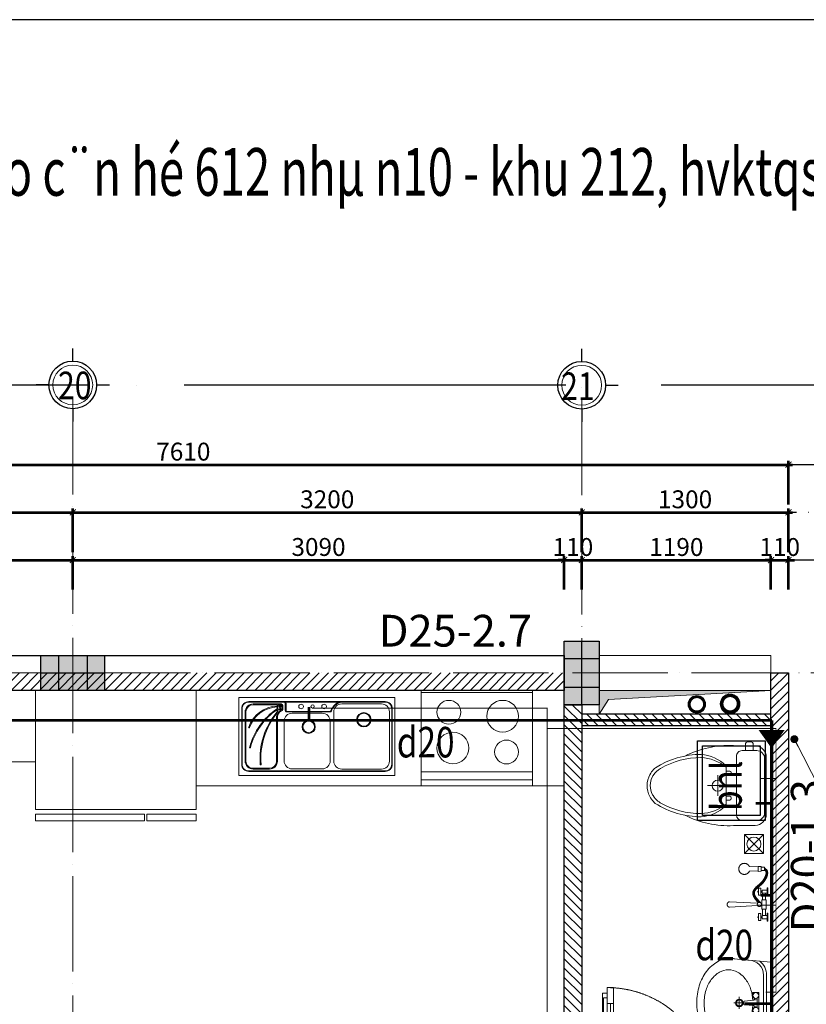
# Model space of a CAD drawing. Units: millimetres. Extents: x 1917112 to 2110606, y -685204 to -396288.
# Drawn here: x 1975899 to 1980845, y -675174 to -668979 of the extents above; entities that cross this region are included whole.
import ezdxf
from ezdxf.enums import TextEntityAlignment as Align

# ---------------------------------------------------------------- set-up
doc = ezdxf.new("R2010")
doc.units = ezdxf.units.MM
doc.header["$LTSCALE"] = 100
doc.header["$MEASUREMENT"] = 0
doc.header["$PDMODE"] = 3
for name, pattern in [('ACAD_ISO02W100', [15, 12, -3]), ('ACAD_ISO04W100', [30, 24, -3, 0, -3]), ('DASHED2', [0.375, 0.25, -0.125]), ('HIDDEN', [0.375, 0.25, -0.125])]:
    doc.linetypes.add(name, pattern=pattern)
doc.layers.get('0').update_dxf_attribs({"color": 1, "lineweight": 9})
doc.layers.get('Defpoints').update_dxf_attribs({"color": 250})
for name, color, linetype, lineweight in [('cot', 1, 'Continuous', 30), ('cua', 251, 'Continuous', 5), ('Dim-ali', 250, 'Continuous', 15), ('Hatch', 159, 'Continuous', 5), ('ky hieu ong thoat', 7, 'Continuous', 15), ('Netmanh', 251, 'Continuous', 9), ('noi that', 19, 'Continuous', 9), ('NU-1CAP LANH', 4, 'Continuous', 53), ('TEXT', 254, 'Continuous', 15), ('truc', 179, 'ACAD_ISO04W100', 9), ('tuong', 2, 'Continuous', 30)]:
    doc.layers.add(name, color=color, linetype=linetype, lineweight=lineweight)
doc.layers.add('Ong Thoat', color=6, linetype='ONG_THOAT')
doc.styles.add('Arial N  iso', font='arial.ttf', dxfattribs={"width": 0.7})
doc.styles.add('Dim', font='txt.shx', dxfattribs={"width": 0.8})
doc.styles.add('GHICHU', font='txt', dxfattribs={"width": 0.8})
doc.styles.add('NEW', font='txt', dxfattribs={"width": 0.8})
doc.styles.add('NUOC1', font='vnromans.shx', dxfattribs={"width": 0.7})
doc.styles.add('T1', font='Vnsimli.shx', dxfattribs={"width": 0.8})
doc.linetypes.add('ONG_THOAT', pattern='A,6,-1,[")",Standard,S=2,R=0,X=-0.466667,Y=-1],-0.2', length=7.2)
doc.dimstyles.new('1-100-50', dxfattribs={"dimscale": 50, "dimtxt": 2.2, "dimasz": 1, "dimexe": 1, "dimexo": 0, "dimgap": 0.5, "dimtad": 1, "dimdec": 0, "dimzin": 0, "dimdsep": 46, "dimtxsty": 'Dim', "dimblk1": 'ARCHTICK', "dimblk2": 'ARCHTICK', "dimsah": 1, "dimcen": 75, "dimdle": 1.2, "dimclrd": 8, "dimclre": 8, "dimclrt": 1, "dimadec": 0, "dimazin": 0, "dimtfac": 0.0001, "dimtdec": 0, "dimtix": 1, "dimtmove": 2, "dimatfit": 3, "dimldrblk": 'DOT', "dimfxl": 0, "dimtolj": 1, "dimtzin": 0, "dimlwd": -1, "dimlwe": -1, "dimarcsym": 0})
doc.dimstyles.new('1-25', dxfattribs={"dimscale": 0.25, "dimtxt": 450, "dimasz": 150, "dimexe": 100, "dimexo": 0, "dimgap": 100, "dimtad": 1, "dimdec": 0, "dimzin": 1, "dimdsep": 46, "dimtxsty": 'Arial N  iso', "dimblk": 'ARCHTICK', "dimcen": 0, "dimdle": 100, "dimclrd": 256, "dimclre": 256, "dimclrt": 9, "dimadec": 0, "dimazin": 0, "dimtfac": 1, "dimtdec": 0, "dimtix": 1, "dimtmove": 2, "dimatfit": 3, "dimfxl": 0, "dimtolj": 1, "dimtzin": 1, "dimarcsym": 0})
doc.dimstyles.new('100-D20', dxfattribs={"dimscale": 100, "dimtxt": 2, "dimasz": 1.5, "dimexe": 0.18, "dimexo": 0, "dimgap": 0.8, "dimtad": 1, "dimdec": 1, "dimlfac": 0.001, "dimrnd": 0.67, "dimzin": 0, "dimdsep": 46, "dimtxsty": 'NUOC1', "dimcen": 0, "dimse1": 1, "dimse2": 1, "dimsd1": 1, "dimsd2": 1, "dimclrd": 1, "dimclrt": 2, "dimadec": 0, "dimazin": 0, "dimtfac": 1, "dimtdec": 1, "dimtix": 1, "dimtmove": 0, "dimatfit": 3, "dimfxl": 0, "dimtolj": 1, "dimtzin": 0, "dimarcsym": 0})
doc.dimstyles.new('100-D25', dxfattribs={"dimscale": 100, "dimtxt": 2, "dimasz": 1.5, "dimexe": 0.18, "dimexo": 0, "dimgap": 0.8, "dimtad": 1, "dimdec": 1, "dimlfac": 0.001, "dimrnd": 0.67, "dimzin": 0, "dimdsep": 46, "dimtxsty": 'NUOC1', "dimcen": 0, "dimse1": 1, "dimse2": 1, "dimsd1": 1, "dimsd2": 1, "dimclrd": 1, "dimclrt": 2, "dimadec": 0, "dimazin": 0, "dimtfac": 1, "dimtdec": 1, "dimtix": 1, "dimtmove": 0, "dimatfit": 3, "dimfxl": 0, "dimtolj": 1, "dimtzin": 0, "dimarcsym": 0})

# ---------------------------------------------------------------- blocks, each defined once
blk = doc.blocks.new('*D291')
at = {"layer": 'Defpoints', "color": 0, "ltscale": 3, "transparency": 16777216}
for p in [(1973459.3, -673329.5), (1978488.7, -673329.5), (1973459.3, -673417.2)]:
    blk.add_point(p, dxfattribs=at)
at = {"layer": 'Dim-ali', "color": 2, "ltscale": 3, "transparency": 16777216, "insert": (1975316.1, -673237.2), "char_height": 200, "attachment_point": 5, "style": 'NUOC1'}
blk.add_mtext('\\A1;D25-5.4', dxfattribs=at)
blk = doc.blocks.new('*D292')
at = {"layer": 'Defpoints', "color": 0, "ltscale": 3, "transparency": 16777216}
for p in [(1977118.1, -672993.9), (1980078.1, -672993.9), (1980078.1, -673003.9)]:
    blk.add_point(p, dxfattribs=at)
at = {"layer": 'Dim-ali', "color": 2, "ltscale": 3, "transparency": 16777216, "insert": (1978638.1, -672823.9), "char_height": 200, "attachment_point": 5, "style": 'NUOC1'}
blk.add_mtext('\\A1;D25-2.7', dxfattribs=at)
blk = doc.blocks.new('*D297')
at = {"layer": 'Defpoints', "color": 0, "ltscale": 3, "transparency": 16777216}
for p in [(1980698.1, -673509.5), (1980848.1, -674969.5), (1981028.1, -674969.5)]:
    blk.add_point(p, dxfattribs=at)
at = {"layer": 'Dim-ali', "color": 2, "ltscale": 3, "transparency": 16777216, "insert": (1980848.1, -674239.5), "char_height": 200, "attachment_point": 5, "rotation": 90, "style": 'NUOC1'}
blk.add_mtext('\\A1;D20-1.3', dxfattribs=at)
blk = doc.blocks.new('_ARCHTICK')
at = {"color": 0, "linetype": 'ByBlock', "const_width": 0.15}
blk.add_lwpolyline([(-0.5, -0.5), (0.5, 0.5)], dxfattribs=at)
blk = doc.blocks.new('_Dot')
at = {"color": 0, "linetype": 'ByBlock', "lineweight": -2}
blk.add_line((-0.5, 0), (-1, 0), dxfattribs=at)
at = {"color": 0, "linetype": 'ByBlock', "const_width": 0.5}
blk.add_lwpolyline([(-0.25, 0, 1), (0.25, 0, 1)], format="xyb", close=True, dxfattribs=at)
blk = doc.blocks.new('650')
at = {"layer": 'cot'}
blk.add_hatch(color=250, dxfattribs=at).paths.add_polyline_path([(-190, -415), (30, -415), (30, -15), (-190, -15)])
for p, q in [((-80, -15), (-80, -415)), ((-190, -125), (30, -125)), ((-190, -305), (30, -305))]:
    blk.add_line(p, q, dxfattribs=at)
blk.add_lwpolyline([(-190, -415), (30, -415), (30, -15), (-190, -15)], close=True, dxfattribs=at)
blk = doc.blocks.new('chau rua')
at = {"layer": 'noi that', "ltscale": 2}
for p, q in [((400.1, 456.2), (90, 456.2)), ((40, 406.2), (40.1, 156.2)), ((450.1, 156.2), (450.1, 406.2)), ((87.8, -183.9), (87.8, 81.6)), ((90.1, 106.2), (400.1, 106.2)), ((90.8, -188.9), (90.8, 81.6)), ((77.8, -193.9), (38, -193.9)), ((40.1, -401.1), (40.1, -224.7)), ((45.1, -245.6), (45.1, -224.7)), ((45.1, -245.6), (97.9, -245.6)), ((50.1, -214.7), (75, -214.7)), ((50.1, -219.7), (75, -219.7)), ((45.1, -401.1), (45.1, -250.6)), ((45.1, -250.6), (53.5, -250.9)), ((58.5, -250.6), (70.3, -250.6)), ((76.4, -250.6), (90.1, -250.6)), ((97.9, -250.6), (107.7, -250.6)), ((132.2, -248.1), (400.1, -248.1)), ((132.2, -248.1), (400.1, -248.1)), ((132.2, -253.1), (400.1, -253.1)), ((445.1, -401.1), (445.1, -298.1)), ((450.1, -401.1), (450.1, -298.1)), ((90.1, -446.1), (400.1, -446.1)), ((90.1, -451.1), (400.1, -451.1))]:
    blk.add_line(p, q, dxfattribs=at)
blk.add_lwpolyline([(490, 490), (490, -490), (0, -490), (0, 490)], close=True, dxfattribs=at)
for points in [[(465, 428.8), (465, -427.9, -0.414214), (420, -472.9), (70, -472.9, -0.414214), (25, -427.9), (25, 428.8, -0.414214), (70, 473.8), (420, 473.8, -0.414214)], [(98.6, 33.7), (98.6, -156.3, 0.414214), (148.6, -206.3), (398.6, -206.3, 0.414214), (448.6, -156.3), (448.6, 33.7, 0.414214), (398.6, 83.7), (148.6, 83.7, 0.414214)]]:
    blk.add_lwpolyline(points, format="xyb", close=True, dxfattribs=at)
blk.add_lwpolyline([(28, 161), (28, 428.8, -0.414214), (70, 470.8), (420, 470.8, -0.414214), (462, 428.8), (462, -427.9, -0.414214), (420, -469.9), (70, -469.9, -0.414214), (28, -427.9), (28, -208.9, -0.414214), (38, -198.9), (80.8, -198.9)], format="xyb", dxfattribs=at)
blk.add_lwpolyline([(28, -202.8), (28, 145)], dxfattribs=at)
for centre, radius in [((139.7, 295.1), 45.5), ((139.7, 295.1), 40.5), ((55.9, 44.9), 14.4), ((55.9, -27), 10.8), ((184.3, -51.7), 41.4), ((184.3, -51.7), 36.4), ((55.9, -99.5), 14.4), ((65.6, -231.7), 3.37)]:
    blk.add_circle(centre, radius, dxfattribs=at)
for centre, radius, start, end in [((90, 406.2), 50, 90, 180), ((400.1, 406.2), 50, 0, 90), ((109.2, 168.6), 81.5, 174.64573, 251.9244), ((109.2, 168.6), 84.5, 196.1988, 251.9244), ((90.1, 156.2), 50, 180, 270), ((400.1, 156.2), 50, 270, 0), ((80.8, 81.6), 7, 0, 71.9244), ((80.8, 81.6), 10, 0, 71.9244), ((77.8, -183.9), 10, 270, 0), ((37.1, -203), 9.1, 84.3135, 178.91693), ((50.1, -224.7), 10, 90, 180), ((50.1, -224.7), 5, 90, 180), ((75, -224.7), 10, 17.76632, 90), ((75, -224.7), 5, 17.76632, 90), ((124.8, -205.3), 48.4, 202.05676, 236.33759), ((80.8, -188.9), 10, 270, 0), ((124.8, -205.3), 43.4, 202.05676, 279.77087), ((252.8, -240.5), 199.6, 182.98908, 250.45449), ((252.8, -240.5), 194.6, 182.98908, 250.45449), ((420.8, -13.3), 423.3, 214.10823, 255.19815), ((420.8, -13.3), 418.3, 214.5734, 255.19815), ((384.4, 100.1), 457.8, 230.00434, 274.62332), ((384.4, 100.1), 452.8, 230.76446, 274.62332), ((124.8, -205.3), 48.4, 249.3208, 279.77087), ((400.1, -298.1), 50, 0, 90), ((400.1, -298.1), 45, 0, 90), ((421.6, -353.7), 2.56, 262.66343, 106.5832), ((90.1, -401.1), 50, 180, 270), ((90.1, -401.1), 45, 180, 270), ((187.7, -426.5), 2.67, 230.16935, 90.73963), ((314.4, -420.4), 2.74, 230.83258, 99.56371), ((400.1, -401.1), 50, 270, 0), ((400.1, -401.1), 45, 270, 0)]:
    blk.add_arc(centre, radius, start, end, dxfattribs=at)
for centre in [(54.5, -232.1), (76, -232.1)]:
    blk.add_ellipse(centre, major_axis=(0, -7.24), ratio=0.438356, dxfattribs=at)
blk = doc.blocks.new('sfgsf')
at = {"layer": 'noi that', "ltscale": 2}
for p, q in [((-350, 600), (350, 600)), ((-350, 0), (-350, 600)), ((-350, 335.4, 1300), (-350, 600, 1300)), ((-350, 562.5, 900), (350, 562.5, 900)), ((350, 0), (350, 600)), ((350, 600, 1300), (350, 339.6, 1300)), ((-350, 512.5, 900), (350, 512.5, 900)), ((-350, 12.5, 900), (350, 12.5, 900)), ((350, 0), (-350, 0))]:
    blk.add_line(p, q, dxfattribs=at)
for centre, radius in [((-187.5, 387.5, 900), 75), ((150, 362.5, 900), 100), ((-162.5, 162.5, 900), 100), ((175, 137.5, 900), 75)]:
    blk.add_circle(centre, radius, dxfattribs=at)
blk = doc.blocks.new('jghj')
for p, q in [((0, 233.3), (233.3, 254.6)), ((0, -233.3), (0, 233.3)), ((127.3, 244.1), (132.6, 244.1)), ((25.5, -159.2), (25.5, 159.2)), ((42.4, 0), (42.4, 159.2)), ((69.6, 0), (69.6, 59.4)), ((69.6, 59.4), (86.6, 59.4)), ((86.6, 59.4), (103.5, 59.4)), ((103.5, 59.4), (103.5, 14.9)), ((42.4, -159.2), (42.4, 0)), ((69.6, -59.4), (69.6, 0)), ((78.1, 27.7), (78.1, -27.7)), ((86.6, 25.5), (86.6, 16.6)), ((95, 19.6), (95, 27.7)), ((152.6, 10.1), (98.9, 15.4)), ((212.2, 0), (155.4, 0)), ((181.1, 0), (181.1, 34.7)), ((181.1, -34.7), (181.1, 0)), ((86.6, -25.5), (86.6, -16.6)), ((95, -27.7), (95, -19.6)), ((98.9, -15.4), (152.6, -10.1)), ((103.5, -14.9), (103.5, -59.4)), ((86.6, -59.4), (69.6, -59.4)), ((103.5, -59.4), (86.6, -59.4)), ((233.3, -254.6), (0, -233.3)), ((132.6, -244.1), (127.3, -244.1))]:
    blk.add_line(p, q)
for centre, radius in [((86.6, 42.4), 17), ((181.1, 0), 21.2), ((181.1, 0), 17), ((86.6, -42.4), 17)]:
    blk.add_circle(centre, radius)
for centre, radius, start, end in [((127.3, 159.2), 101.8, 128.2453, 180), ((127.3, 159.2), 84.9, 90, 180), ((233.3, 109.7), 144.9, 90, 100.3889), ((266.3, 44.4), 151.7, 119.5623, 143.8606), ((242.4, 86.5), 103.2, 90, 119.5623), ((242.4, 86.5), 103.2, 60.4377, 90), ((218.5, 44.4), 151.7, 36.1394, 60.4377), ((304.1, 16.8), 198.4, 143.8606, 163.1701), ((180.8, 16.8), 198.4, 16.8299, 36.1394), ((363.6, -1.2), 260.6, 163.1701, 176.4587), ((121.3, -1.2), 260.6, 0, 16.8299), ((99.3, 19.6), 4.24, 180, 264.3929), ((135.3, 0), 20, 329.7473, 30.2527), ((99.3, -19.6), 4.24, 95.6071, 180), ((363.6, -1.2), 260.6, 183.0264, 196.8299), ((121.3, -1.2), 260.6, 343.1701, 0), ((304.1, -19.2), 198.4, 196.8299, 216.1394), ((180.8, -19.2), 198.4, 323.8606, 343.1701), ((127.3, -159.2), 101.8, 180, 231.7547), ((127.3, -159.2), 84.9, 180, 270), ((266.3, -46.7), 151.7, 216.1394, 240.4377), ((218.5, -46.7), 151.7, 299.5623, 323.8606), ((242.4, -88.9), 103.2, 240.4377, 270), ((242.4, -88.9), 103.2, 270, 299.5623)]:
    blk.add_arc(centre, radius, start, end)
blk.add_spline([(233.3, -254.6), (338.9, -211.7), (392.1, -141.9), (420.4, -50.8), (420.4, 50.8), (392.1, 141.9), (338.9, 211.7), (269.5, 250), (233.3, 254.6)], degree=3)
blk = doc.blocks.new('xi')
at = {"layer": 'noi that', "ltscale": 2}
for p, q in [((63.9, 249.7), (81.1, 250)), ((81.1, 220), (81.1, 260)), ((96.1, 275), (116.1, 275)), ((131.1, 260), (131.1, 220)), ((131.1, 250.8), (206.9, 252)), ((60, 220), (152.1, 220)), ((152.1, 220), (60, 220)), ((0, 180), (0, -180)), ((10, 170), (10, -170)), ((10, -170), (10, 170)), ((187.1, -185), (187.1, 185)), ((187.1, 185), (187.1, -185)), ((221.2, 81.9), (221.2, 75.4)), ((251.5, 91.9), (229.2, 91.9)), ((251.5, 67.4), (229.2, 67.4)), ((251.6, -119.4), (251.6, 119.3)), ((305, 64.7), (305, -64.7)), ((305, 64.7), (305, -64.7)), ((369.7, 0), (240.3, 0)), ((369.7, 0), (240.3, 0)), ((221.2, -81.9), (221.2, -75.4)), ((251.5, -67.4), (229.2, -67.4)), ((251.5, -91.9), (229.2, -91.9)), ((251.6, -116.2), (251.6, -119.4)), ((152, -220), (60, -220)), ((152, -220), (60, -220)), ((70, -250), (206.4, -251.9))]:
    blk.add_line(p, q, dxfattribs=at)
blk.add_circle((305, 0), 35, dxfattribs=at)
for centre, radius, start, end in [((70, 180), 70, 94.98625, 180), ((96.1, 260), 15, 90, 180), ((116.1, 260), 15, 0, 90), ((231.9, -371.2), 623.6, 63.34157, 92.33893), ((60, 170), 50, 89.98554, 180), ((152.1, 185), 35, 359.98425, 89.98554), ((425.5, -45.7), 242.3, 93.85032, 134.85639), ((411.1, -334.1), 530.1, 57.38028, 90.19963), ((419.9, -87.8), 264, 92.02147, 129.61202), ((260.6, 119.3), 9, 131.11591, 180), ((411.1, -334.1), 510.1, 60.18569, 90.19963), ((231.1, 82.1), 9.93, 101.20785, 181.54628), ((229.2, 75.4), 8, 180, 270), ((600.1, -4.3), 130, 31.74175, 60.18569), ((669.9, 70.3), 50, 39.14303, 57.38028), ((530.2, -43.4), 230.2, 29.16706, 39.14303), ((554.5, -32.4), 183.6, 29.802, 31.74175), ((611.2, -0.2), 138.3, 330.84015, 29.88474), ((611.2, -0.2), 118.3, 330.84015, 29.88474), ((555.3, 33.4), 183.6, 328.25825, 330.198), ((229.2, -75.4), 8, 90, 180), ((231.1, -82.2), 9.93, 178.45372, 258.79215), ((419, 88.4), 264.4, 230.691, 268.16654), ((260.6, -119.4), 9, 180, 229.06019), ((411, 335.5), 511.3, 269.81409, 299.96359), ((411, 335.5), 531.3, 269.81409, 302.63133), ((606.4, -3.5), 120, 299.96359, 308.41832), ((599.3, 5.5), 131.5, 308.41832, 328.51605), ((670.5, -69.8), 50, 302.63133, 321.44032), ((516.7, 52.8), 246.7, 321.44032, 330.79857), ((70, -180), 70, 180, 270), ((60, -170), 50, 180, 269.98554), ((152, -184.9), 35.1, 269.96128, 359.84227), ((425.5, 46.6), 243, 225.33018, 266.17258), ((231.9, 371.1), 623.6, 267.66107, 296.65843)]:
    blk.add_arc(centre, radius, start, end, dxfattribs=at)
blk = doc.blocks.new('Kran_3')
at = {"linetype": 'HIDDEN', "ltscale": 50}
for p, q in [((-105, -0.8), (-105, -5.8)), ((-105, -0.8), (-55, -0.8)), ((-55, -5.8), (-105, -5.8)), ((-102, -46), (-102, -60)), ((-58, -46), (-102, -46)), ((-58, -60), (-102, -60)), ((-90, -5.8), (-90, -35.8)), ((-70, -35.8), (-90, -35.8)), ((-83, -35.8), (-83, -46)), ((-83, -60), (-83, -63)), ((-77, -35.8), (-77, -46)), ((-77, -60), (-77, -63)), ((-70, -5.8), (-70, -35.8)), ((-70, -14.8), (-30, -14.8)), ((-70, -35), (-30, -35)), ((-58, -46), (-58, -60)), ((-55, -0.8), (-55, -5.8)), ((-30, -11.8), (-30, -38)), ((-30, -11.8), (30, -11.8)), ((-30, -38), (30, -38)), ((-7, -38), (-7, -43.1)), ((7, -38), (7, -43.1)), ((11.4, -61.4), (16.5, -52.5)), ((11.6, -60.2), (73.1, -95.7)), ((12.2, -49.6), (15, -51.2)), ((12.5, -58), (77, -95.2)), ((13, -52.7), (24, -59.1)), ((13, -55.5), (34.7, -68)), ((18.6, -67.8), (23.8, -58.9)), ((30, -11.8), (30, -38)), ((30, -14.8), (70, -14.8)), ((30, -35), (70, -35)), ((55, -0.8), (55, -5.8)), ((55, -0.8), (105, -0.8)), ((55, -5.8), (105, -5.8)), ((58, -46), (58, -60)), ((58, -46), (102, -46)), ((58, -60), (102, -60)), ((70, -5.8), (70, -35.8)), ((70, -35.8), (90, -35.8)), ((77, -35.8), (77, -46)), ((77, -60), (77, -63)), ((83, -35.8), (83, -46)), ((83, -60), (83, -63)), ((90, -5.8), (90, -35.8)), ((95.8, -86.5), (115.7, -52.1)), ((102, -46), (102, -60)), ((105, -0.8), (105, -5.8)), ((108, -60.9), (116.9, -66)), ((109.6, -59), (118.5, -64.2)), ((111.2, -57.2), (120.1, -62.3)), ((112.8, -55.4), (121.7, -60.5)), ((114.4, -53.6), (123.3, -58.7)), ((116, -51.7), (124.9, -56.9)), ((117.7, -49.9), (126.6, -55.1)), ((119.3, -48.1), (128.2, -53.3)), ((120.9, -46.3), (129.8, -51.5)), ((122.1, -60), (141.3, -26.9)), ((122.6, -44.5), (131.5, -49.7)), ((124.2, -42.7), (133.2, -47.9)), ((125.9, -41), (134.9, -46.2)), ((127.7, -39.2), (136.7, -44.4)), ((129.4, -37.5), (138.4, -42.7)), ((131.2, -35.7), (140.3, -41)), ((133, -34), (142.1, -39.3)), ((134.8, -32.4), (144, -37.6)), ((136.7, -30.7), (145.9, -36)), ((138.6, -29), (147.9, -34.4)), ((140.6, -27.4), (149.9, -32.8)), ((142.6, -25.8), (152, -31.3)), ((144.6, -24.3), (154.1, -29.7)), ((146.7, -22.7), (156.3, -28.2)), ((147.9, -34.4), (159.5, -14.3)), ((148.8, -21.2), (158.5, -26.8)), ((151, -19.7), (160.8, -25.3)), ((153.2, -18.2), (163.1, -23.9)), ((155.5, -16.8), (165.5, -22.6)), ((157.8, -15.3), (168, -21.2)), ((160.1, -14), (170.5, -19.9)), ((162.6, -12.6), (173.1, -18.7)), ((165.1, -11.3), (175.8, -17.5)), ((165.9, -22.4), (174.8, -6.9)), ((167.6, -10), (178.6, -16.4)), ((170.3, -8.8), (181.5, -15.3)), ((173, -7.6), (184.5, -14.3)), ((175.8, -6.5), (187.8, -13.4)), ((178.8, -5.5), (191.3, -12.7)), ((180.8, -15.5), (188, -3.1)), ((181.9, -4.5), (195.2, -12.2)), ((185.2, -3.7), (200, -12.2)), ((188.7, -2.9), (222.9, -22.7)), ((192.5, -2.4), (227.7, -22.7)), ((193.6, -12.4), (199.5, -2.2)), ((196.8, -2.1), (227.9, -20.1)), ((202, -2.4), (224.4, -15.3)), ((204.3, -12.9), (209.5, -4)), ((207.8, -62.7), (208.8, -42.7)), ((208.8, -42.7), (238.6, -42.7)), ((209.8, -4.1), (218.9, -9.4)), ((212.6, -17.5), (217.8, -8.5)), ((212.8, -42.7), (213.8, -22.7)), ((213.8, -22.7), (233.6, -22.7)), ((216.7, -21.8), (218.1, -22.7)), ((220.7, -22.7), (224.7, -15.7)), ((234.6, -42.7), (233.6, -22.7)), ((239.7, -62.7), (238.6, -42.7)), ((-83, -63), (-77, -63)), ((-7, -65.2), (-17, -242.9)), ((7, -65.2), (17, -242.9)), ((15.9, -65.4), (68.5, -95.8)), ((25.3, -73.6), (61.9, -94.7)), ((26, -74.2), (31.2, -65.2)), ((33.5, -80.1), (38.7, -71.1)), ((41.4, -85.5), (46.6, -76.6)), ((49.7, -90.2), (54.8, -81.4)), ((58.6, -93.8), (63.8, -84.9)), ((64, -84.9), (80.3, -94.4)), ((68.5, -95.8), (74.2, -85.9)), ((70.6, -86), (83.3, -93.4)), ((75, -85.8), (86.1, -92.2)), ((83, -63), (77, -63)), ((78.4, -85), (88.7, -90.9)), ((80.3, -94.4), (88.7, -79.7)), ((81.4, -84), (91.1, -89.6)), ((84, -82.7), (93.4, -88.2)), ((86.4, -81.4), (95.6, -86.7)), ((88.6, -79.9), (97.7, -85.1)), ((90.6, -78.3), (99.7, -83.5)), ((92.6, -76.7), (101.6, -81.9)), ((94.5, -75), (103.5, -80.2)), ((96.3, -73.3), (105.3, -78.5)), ((98.1, -71.6), (107, -76.8)), ((99.8, -69.9), (108.7, -75)), ((101.5, -68.1), (110.4, -73.2)), ((103.2, -66.3), (112, -71.4)), ((104.8, -64.5), (113.7, -69.6)), ((106.4, -62.7), (115.3, -67.8)), ((207.8, -62.7), (239.7, -62.7)), ((209, -116.9), (211.8, -62.7)), ((238.4, -116.9), (235.7, -62.7))]:
    blk.add_line(p, q, dxfattribs=at)
blk.add_circle((0, -54.2), 13.1, dxfattribs=at)
for centre, radius, start, end in [((223.7, -148.7), 35, 114.79615, 65.20385), ((0, -239.6), 17.3, 191.16413, 348.83587)]:
    blk.add_arc(centre, radius, start, end, dxfattribs=at)
blk.add_spline([(11.6, -48.1), (74.5, -85.8), (133.8, -33.3), (219.8, -10.2), (229.7, -22.7)], degree=3, dxfattribs=at)
blk.add_open_spline([(11.1, -61.1), (27.9, -76.3), (44.7, -91.2), (80.4, -98.6), (96, -88.4), (119.9, -63.3), (131.4, -48.1), (163, -21.8), (184, -11.9), (206.5, -12.2), (211.3, -15.1), (217.3, -22.7)], degree=3, knots=[0.0068111, 0.0068111, 0.0068111, 0.0068111, 0.0621823, 0.0621823, 0.1103828, 0.1103828, 0.1585834, 0.1585834, 0.2158687, 0.2158687, 0.2501804, 0.2501804, 0.2501804, 0.2501804], dxfattribs=at)
blk = doc.blocks.new('*U5')
at = {"linetype": 'Continuous'}
blk.add_line((70, 100), (70, 550), dxfattribs=at)
blk.add_line((90, 550), (90, 100))
for points in [[(50, 550), (90, 550), (90, 650), (50, 650), (50, 550)], [(50, 552.9), (50, 100)], [(50, 100), (90, 100), (90, 0), (50, 0), (50, 100)]]:
    blk.add_lwpolyline(points)
for points in [[(21.7, 444.5), (21.7, 614.1), (50, 614.1), (50, 585.9), (27.4, 585.9), (27.4, 444.5)], [(0, 0), (50, 0), (50, -40), (60, -40), (60, -110), (0, -110)], [(750, 0), (700, 0), (700, -40), (690, -40), (690, -110), (750, -110)]]:
    blk.add_lwpolyline(points, close=True)
at = {"linetype": 'ACAD_ISO02W100'}
blk.add_arc((50, 0), 650, 0, 90, dxfattribs=at)
blk = doc.blocks.new('500')
at = {"layer": 'cot'}
blk.add_hatch(color=250, dxfattribs=at).paths.add_polyline_path([(-190, -290), (30, -290), (30, 110), (-190, 110)])
for p, q in [((-80, 110), (-80, -290)), ((-190, 0), (30, 0)), ((-190, -180), (30, -180))]:
    blk.add_line(p, q, dxfattribs=at)
blk.add_lwpolyline([(-190, -290), (30, -290), (30, 110), (-190, 110)], close=True, dxfattribs=at)
blk = doc.blocks.new('gdggdg')
at = {"layer": 'Hatch'}
h = blk.add_hatch(dxfattribs=at)
h.set_pattern_fill('ANSI31', color=256, scale=333, style=0)
h.set_pattern_definition([(315, (-440, 200), (-29.43332, -29.43332), [])])
h.paths.add_polyline_path([(0, 200), (-110, 200), (-110, -4570), (-440, -4570), (-440, -4680), (-110, -4680), (-110, -7310), (0, -7310)])
h = blk.add_hatch(dxfattribs=at)
h.set_pattern_fill('ANSI31', color=256, scale=333, style=0)
h.set_pattern_definition([(45, (-1441809, 341194), (-29.4333198, 29.4333198), [])])
edge = h.paths.add_edge_path()
edge.add_line((-1410, -4570), (-1410, -7110))
edge.add_line((-1410, -7110), (-1300, -7110))
edge.add_line((-1300, -7110), (-1300, -4680))
edge = h.paths.add_edge_path()
edge.add_line((-1300, -4680), (-1190, -4680))
edge.add_line((-1190, -4680), (-1190, -4570))
edge.add_line((-1190, -4570), (-1300, -4570))
edge.add_line((-1300, -4570), (-1410, -4570))
h = blk.add_hatch(dxfattribs=at)
h.set_pattern_fill('ANSI31', color=256, scale=333, style=0)
h.set_pattern_definition([(45, (-1441699, 341154), (-29.4333198, 29.4333198), [])])
h.paths.add_polyline_path([(-1300, -6980), (-110, -6980), (-110, -7050), (-1300, -7050)])
blk.add_hatch(color=256, dxfattribs=at).paths.add_polyline_path([(-1190, -7050), (-1132.5, -7142), (-110, -7200), (-1190, -7200)])
h = blk.add_hatch(dxfattribs=at)
h.set_pattern_fill('ANSI31', color=256, scale=333, style=0)
h.set_pattern_definition([(135, (-1010, -7420), (29.43332, 29.43332), [])])
h.paths.add_polyline_path([(-1410, -7310), (-1410, -7200), (-7590, -7200), (-7590, -7310)])
blk.add_lwpolyline([(-1190, -7050), (-1132.5, -7142), (-110, -7200), (-1190, -7200), (-1190, -7050)], dxfattribs=at)
at = {"layer": 'Netmanh'}
blk.add_lwpolyline([(-110, -7200), (-1190, -7200), (-1190, -7420), (-110, -7420), (-110, -7200)], dxfattribs=at)
at = {"layer": 'noi that', "ltscale": 2}
for p, q in [((-157.4, -6173.3), (-277.4, -6293.3)), ((-277.4, -6173.3), (-157.4, -6293.3))]:
    blk.add_line(p, q, dxfattribs=at)
for points in [[(-277.4, -6293.3), (-157.4, -6293.3), (-157.4, -6173.3), (-277.4, -6173.3)], [(-4049, -6421.5), (-4049, -6378.5), (-4735, -6378.5), (-4735, -6421.5)], [(-4034, -6378.5), (-4034, -6421.5), (-3725, -6421.5), (-3725, -6378.5)], [(-4735, -6450), (-4735, -7200), (-3725, -7200), (-3725, -6450)]]:
    blk.add_lwpolyline(points, close=True, dxfattribs=at)
at = {"layer": 'noi that'}
blk.add_lwpolyline([(-1410, -6600), (-1410, -7200), (-1410, -7200), (-1410, -7200), (-3725, -7200), (-3725, -6600), (-1410, -6600)], dxfattribs=at)
blk.add_lwpolyline([(-7390, -6750), (-4735, -6750), (-4735, -7200), (-7390, -7200)], close=True, dxfattribs=at)
at = {"layer": 'noi that', "ltscale": 2}
blk.add_circle((-217.4, -6233.3), 44, dxfattribs=at)
at = {"layer": 'tuong'}
for p, q in [((-110, -4680), (-110, -7310)), ((-110, -7310), (0, -7310))]:
    blk.add_line(p, q, dxfattribs=at)
blk.add_lwpolyline([(-1410, -4570), (-1410, -7110), (-1300, -7110), (-1300, -4680), (-1300, -4680), (-1190, -4680), (-1190, -4570), (-1410, -4570), (-1410, -4570), (-1410, -4570)], dxfattribs=at)
for points in [[(-1300, -6980), (-110, -6980), (-110, -7050), (-1300, -7050)], [(-1410, -7200), (-7390, -7200), (-7390, -7420), (-1410, -7420)]]:
    blk.add_lwpolyline(points, close=True, dxfattribs=at)
at = {"layer": 'cua', "xscale": -1, "rotation": 180}
blk.add_blockref('*U5', (-1190, -4680), dxfattribs=at)
at = {"layer": 'noi that', "ltscale": 2, "xscale": 1.099999999860302, "yscale": 1.099999999860302, "zscale": 1.1, "rotation": 180}
blk.add_blockref('jghj', (-110, -5233.7), dxfattribs=at)
at = {"layer": 'noi that', "linetype": 'HIDDEN', "ltscale": 50, "rotation": 270}
blk.add_blockref('Kran_3', (-128.6, -5853.3), dxfattribs=at)
at = {"layer": 'noi that', "ltscale": 2, "rotation": 180}
blk.add_blockref('xi', (-139.8, -6601), dxfattribs=at)
at = {"layer": 'noi that', "ltscale": 2, "extrusion": (0, 0, -1), "zscale": -1, "rotation": 90}
blk.add_blockref('chau rua', (2965, -7155), dxfattribs=at)
at = {"layer": 'truc'}
blk.add_blockref('650', (-1220, -7095), dxfattribs=at)
at = {"layer": 'truc', "rotation": 90}
blk.add_blockref('500', (-4590, -7230), dxfattribs=at)
at = {"layer": 'tuong', "linetype": 'Continuous', "extrusion": (0, 0, -1), "zscale": -1}
blk.add_blockref('sfgsf', (1960, -7200), dxfattribs=at)
blk = doc.blocks.new('Truc')
at = {"layer": 'truc', "color": 0, "linetype": 'Continuous', "lineweight": 30}
for p, q in [((0, 300), (0, 460)), ((-300, 0), (-460, 0)), ((300, 0), (460, 0)), ((0, -300), (0, -460))]:
    blk.add_line(p, q, dxfattribs=at)
blk.add_circle((0, 0), 300, dxfattribs=at)
at = {"layer": 'truc', "linetype": 'Continuous', "lineweight": 13}
blk.add_circle((0, 0), 250, dxfattribs=at)
at = {"layer": 'TEXT', "style": 'NEW', "width": 0.8}
blk.add_attdef('1', text='', height=350, dxfattribs=at).set_placement((0, 0), align=Align.MIDDLE_CENTER)
blk = doc.blocks.new('*D253')
at = {"layer": 'Defpoints', "color": 0, "transparency": 16777216}
for p in [(1942.9, 6104.6), (1942.9, 5920.1), (-1057.1, 5828)]:
    blk.add_point(p, dxfattribs=at)
at = {"layer": 'Dim-ali', "lineweight": -2, "transparency": 16777216}
for p, q in [((-1082.1, 6104.6), (1967.9, 6104.6)), ((-1057.1, 5854.6), (-1057.1, 6129.6)), ((1942.9, 5920.1), (1942.9, 6129.6))]:
    blk.add_line(p, q, dxfattribs=at)
at = {"layer": 'Dim-ali', "lineweight": -2, "transparency": 16777216, "xscale": 37.5, "yscale": 37.5, "zscale": 37.5, "rotation": 180}
blk.add_blockref('_ARCHTICK', (-1057.1, 6104.6), dxfattribs=at)
at = {"layer": 'Dim-ali', "lineweight": -2, "transparency": 16777216, "xscale": 37.5, "yscale": 37.5, "zscale": 37.5}
blk.add_blockref('_ARCHTICK', (1942.9, 6104.6), dxfattribs=at)
at = {"layer": 'Dim-ali', "color": 9, "transparency": 16777216, "insert": (442.9, 6187.1), "char_height": 112.5, "attachment_point": 5, "style": 'Arial N  iso'}
blk.add_mtext('\\A1;3000', dxfattribs=at)
blk = doc.blocks.new('*D254')
at = {"layer": 'Defpoints', "color": 0, "transparency": 16777216}
for p in [(5032.9, 6104.6), (1942.9, 5920.1), (5032.9, 5920.1)]:
    blk.add_point(p, dxfattribs=at)
at = {"layer": 'Dim-ali', "lineweight": -2, "transparency": 16777216}
for p, q in [((1917.9, 6104.6), (5057.9, 6104.6)), ((1942.9, 5920.1), (1942.9, 6129.6)), ((5032.9, 5920.1), (5032.9, 6129.6))]:
    blk.add_line(p, q, dxfattribs=at)
at = {"layer": 'Dim-ali', "lineweight": -2, "transparency": 16777216, "xscale": 37.5, "yscale": 37.5, "zscale": 37.5, "rotation": 180}
blk.add_blockref('_ARCHTICK', (1942.9, 6104.6), dxfattribs=at)
at = {"layer": 'Dim-ali', "lineweight": -2, "transparency": 16777216, "xscale": 37.5, "yscale": 37.5, "zscale": 37.5}
blk.add_blockref('_ARCHTICK', (5032.9, 6104.6), dxfattribs=at)
at = {"layer": 'Dim-ali', "color": 9, "transparency": 16777216, "insert": (3487.9, 6187.1), "char_height": 112.5, "attachment_point": 5, "style": 'Arial N  iso'}
blk.add_mtext('\\A1;3090', dxfattribs=at)
blk = doc.blocks.new('*D255')
at = {"layer": 'Defpoints', "color": 0, "transparency": 16777216}
for p in [(5142.9, 6104.6), (5032.9, 5920.1), (5142.9, 5920.1)]:
    blk.add_point(p, dxfattribs=at)
at = {"layer": 'Dim-ali', "lineweight": -2, "transparency": 16777216}
for p, q in [((5032.9, 6104.6), (4995.4, 6104.6)), ((5032.9, 5920.1), (5032.9, 6129.6)), ((5032.9, 6104.6), (5142.9, 6104.6)), ((5142.9, 5920.1), (5142.9, 6129.6)), ((5142.9, 6104.6), (5180.4, 6104.6))]:
    blk.add_line(p, q, dxfattribs=at)
at = {"layer": 'Dim-ali', "lineweight": -2, "transparency": 16777216, "xscale": 37.5, "yscale": 37.5, "zscale": 37.5}
blk.add_blockref('_ARCHTICK', (5032.9, 6104.6), dxfattribs=at)
at = {"layer": 'Dim-ali', "lineweight": -2, "transparency": 16777216, "xscale": 37.5, "yscale": 37.5, "zscale": 37.5, "rotation": 180}
blk.add_blockref('_ARCHTICK', (5142.9, 6104.6), dxfattribs=at)
at = {"layer": 'Dim-ali', "color": 9, "transparency": 16777216, "insert": (5087.9, 6187), "char_height": 112.5, "attachment_point": 5, "style": 'Arial N  iso'}
blk.add_mtext('\\A1;110', dxfattribs=at)
blk = doc.blocks.new('*D256')
at = {"layer": 'Defpoints', "color": 0, "transparency": 16777216}
for p in [(6332.9, 6104.6), (5142.9, 5920.1), (6332.9, 5920.1)]:
    blk.add_point(p, dxfattribs=at)
at = {"layer": 'Dim-ali', "lineweight": -2, "transparency": 16777216}
for p, q in [((5117.9, 6104.6), (6357.9, 6104.6)), ((5142.9, 5920.1), (5142.9, 6129.6)), ((6332.9, 5920.1), (6332.9, 6129.6))]:
    blk.add_line(p, q, dxfattribs=at)
at = {"layer": 'Dim-ali', "lineweight": -2, "transparency": 16777216, "xscale": 37.5, "yscale": 37.5, "zscale": 37.5, "rotation": 180}
blk.add_blockref('_ARCHTICK', (5142.9, 6104.6), dxfattribs=at)
at = {"layer": 'Dim-ali', "lineweight": -2, "transparency": 16777216, "xscale": 37.5, "yscale": 37.5, "zscale": 37.5}
blk.add_blockref('_ARCHTICK', (6332.9, 6104.6), dxfattribs=at)
at = {"layer": 'Dim-ali', "color": 9, "transparency": 16777216, "insert": (5737.9, 6187), "char_height": 112.5, "attachment_point": 5, "style": 'Arial N  iso'}
blk.add_mtext('\\A1;1190', dxfattribs=at)
blk = doc.blocks.new('*D257')
at = {"layer": 'Defpoints', "color": 0, "transparency": 16777216}
for p in [(6442.9, 6104.6), (6332.9, 5920.1), (6442.9, 5920.1)]:
    blk.add_point(p, dxfattribs=at)
at = {"layer": 'Dim-ali', "lineweight": -2, "transparency": 16777216}
for p, q in [((6332.9, 6104.6), (6295.4, 6104.6)), ((6332.9, 5920.1), (6332.9, 6129.6)), ((6332.9, 6104.6), (6442.9, 6104.6)), ((6442.9, 5920.1), (6442.9, 6129.6)), ((6442.9, 6104.6), (6480.4, 6104.6))]:
    blk.add_line(p, q, dxfattribs=at)
at = {"layer": 'Dim-ali', "lineweight": -2, "transparency": 16777216, "xscale": 37.5, "yscale": 37.5, "zscale": 37.5}
blk.add_blockref('_ARCHTICK', (6332.9, 6104.6), dxfattribs=at)
at = {"layer": 'Dim-ali', "lineweight": -2, "transparency": 16777216, "xscale": 37.5, "yscale": 37.5, "zscale": 37.5, "rotation": 180}
blk.add_blockref('_ARCHTICK', (6442.9, 6104.6), dxfattribs=at)
at = {"layer": 'Dim-ali', "color": 9, "transparency": 16777216, "insert": (6387.9, 6187), "char_height": 112.5, "attachment_point": 5, "style": 'Arial N  iso'}
blk.add_mtext('\\A1;110', dxfattribs=at)
blk = doc.blocks.new('*D259')
at = {"layer": 'Defpoints', "color": 0, "transparency": 16777216}
for p in [(1942.9, 6404.6), (-1057.1, 5920.1), (1942.9, 5920.1)]:
    blk.add_point(p, dxfattribs=at)
at = {"layer": 'Dim-ali', "lineweight": -2, "transparency": 16777216}
for p, q in [((-1082.1, 6404.6), (1967.9, 6404.6)), ((-1057.1, 6154.6), (-1057.1, 6429.6)), ((1942.9, 6154.6), (1942.9, 6429.6))]:
    blk.add_line(p, q, dxfattribs=at)
at = {"layer": 'Dim-ali', "lineweight": -2, "transparency": 16777216, "xscale": 37.5, "yscale": 37.5, "zscale": 37.5, "rotation": 180}
blk.add_blockref('_ARCHTICK', (-1057.1, 6404.6), dxfattribs=at)
at = {"layer": 'Dim-ali', "lineweight": -2, "transparency": 16777216, "xscale": 37.5, "yscale": 37.5, "zscale": 37.5}
blk.add_blockref('_ARCHTICK', (1942.9, 6404.6), dxfattribs=at)
at = {"layer": 'Dim-ali', "color": 9, "transparency": 16777216, "insert": (442.9, 6487.1), "char_height": 112.5, "attachment_point": 5, "style": 'Arial N  iso'}
blk.add_mtext('\\A1;3000', dxfattribs=at)
blk = doc.blocks.new('*D260')
at = {"layer": 'Defpoints', "color": 0, "transparency": 16777216}
for p in [(5142.9, 6404.6), (1942.9, 5920.1), (5142.9, 5920.1)]:
    blk.add_point(p, dxfattribs=at)
at = {"layer": 'Dim-ali', "lineweight": -2, "transparency": 16777216}
for p, q in [((1917.9, 6404.6), (5167.9, 6404.6)), ((1942.9, 6154.6), (1942.9, 6429.6)), ((5142.9, 6154.6), (5142.9, 6429.6))]:
    blk.add_line(p, q, dxfattribs=at)
at = {"layer": 'Dim-ali', "lineweight": -2, "transparency": 16777216, "xscale": 37.5, "yscale": 37.5, "zscale": 37.5, "rotation": 180}
blk.add_blockref('_ARCHTICK', (1942.9, 6404.6), dxfattribs=at)
at = {"layer": 'Dim-ali', "lineweight": -2, "transparency": 16777216, "xscale": 37.5, "yscale": 37.5, "zscale": 37.5}
blk.add_blockref('_ARCHTICK', (5142.9, 6404.6), dxfattribs=at)
at = {"layer": 'Dim-ali', "color": 9, "transparency": 16777216, "insert": (3542.9, 6487.1), "char_height": 112.5, "attachment_point": 5, "style": 'Arial N  iso'}
blk.add_mtext('\\A1;3200', dxfattribs=at)
blk = doc.blocks.new('*D261')
at = {"layer": 'Defpoints', "color": 0, "transparency": 16777216}
for p in [(6442.9, 6404.6), (5142.9, 5920.1), (6442.9, 5920.1)]:
    blk.add_point(p, dxfattribs=at)
at = {"layer": 'Dim-ali', "lineweight": -2, "transparency": 16777216}
for p, q in [((5117.9, 6404.6), (6467.9, 6404.6)), ((5142.9, 6154.6), (5142.9, 6429.6)), ((6442.9, 6154.6), (6442.9, 6429.6))]:
    blk.add_line(p, q, dxfattribs=at)
at = {"layer": 'Dim-ali', "lineweight": -2, "transparency": 16777216, "xscale": 37.5, "yscale": 37.5, "zscale": 37.5, "rotation": 180}
blk.add_blockref('_ARCHTICK', (5142.9, 6404.6), dxfattribs=at)
at = {"layer": 'Dim-ali', "lineweight": -2, "transparency": 16777216, "xscale": 37.5, "yscale": 37.5, "zscale": 37.5}
blk.add_blockref('_ARCHTICK', (6442.9, 6404.6), dxfattribs=at)
at = {"layer": 'Dim-ali', "color": 9, "transparency": 16777216, "insert": (5792.9, 6487.1), "char_height": 112.5, "attachment_point": 5, "style": 'Arial N  iso'}
blk.add_mtext('\\A1;1300', dxfattribs=at)
blk = doc.blocks.new('*D262')
at = {"layer": 'Defpoints', "color": 0, "transparency": 16777216}
for p in [(6442.9, 6704.6), (6442.9, 5920.1), (-1167.1, 5504.6)]:
    blk.add_point(p, dxfattribs=at)
at = {"layer": 'Dim-ali', "lineweight": -2, "transparency": 16777216}
for p, q in [((-1192.1, 6704.6), (6467.9, 6704.6)), ((-1167.1, 6454.6), (-1167.1, 6729.6)), ((6442.9, 6454.6), (6442.9, 6729.6))]:
    blk.add_line(p, q, dxfattribs=at)
at = {"layer": 'Dim-ali', "lineweight": -2, "transparency": 16777216, "xscale": 37.5, "yscale": 37.5, "zscale": 37.5, "rotation": 180}
blk.add_blockref('_ARCHTICK', (-1167.1, 6704.6), dxfattribs=at)
at = {"layer": 'Dim-ali', "lineweight": -2, "transparency": 16777216, "xscale": 37.5, "yscale": 37.5, "zscale": 37.5}
blk.add_blockref('_ARCHTICK', (6442.9, 6704.6), dxfattribs=at)
at = {"layer": 'Dim-ali', "color": 9, "transparency": 16777216, "insert": (2637.9, 6787), "char_height": 112.5, "attachment_point": 5, "style": 'Arial N  iso'}
blk.add_mtext('\\A1;7610', dxfattribs=at)
blk = doc.blocks.new('bnl')
at = {"layer": 'Ong Thoat', "color": 1, "ltscale": 3}
for points in [[(2436173.7, -384207.1), (2436599.2, -384207.1), (2436599.2, -384708.3), (2436173.7, -384708.3)], [(2436205.2, -384238.6), (2436567.7, -384238.6), (2436567.7, -384676.8), (2436205.2, -384676.8)]]:
    blk.add_lwpolyline(points, close=True, dxfattribs=at)
at = {"layer": 'TEXT', "color": 6, "style": 'GHICHU', "oblique": 10, "width": 0.8}
blk.add_text('bnl', height=192, rotation=90, dxfattribs=at).set_placement((2436452.9, -384649.1))
blk = doc.blocks.new('ch14')
at = {"layer": 'Defpoints', "linetype": 'ACAD_ISO04W100'}
blk.add_lwpolyline([(-3167.1, -5715.4), (8042.9, -5715.4), (8042.9, 7204.6), (-3167.1, 7204.6)], close=True, dxfattribs=at)
at = {"layer": 'Defpoints', "linetype": 'ACAD_ISO04W100', "ltscale": 0.25}
for points in [[(-2667.1, -5215.4), (7542.9, -5215.4), (7542.9, 6704.6), (-2667.1, 6704.6)], [(-2367.1, -4915.4), (7242.9, -4915.4), (7242.9, 6404.6), (-2367.1, 6404.6)], [(-2067.1, -4615.4), (6942.9, -4615.4), (6942.9, 6104.6), (-2067.1, 6104.6)]]:
    blk.add_lwpolyline(points, close=True, dxfattribs=at)
at = {"layer": 'truc', "ltscale": 0.25}
for p, q in [((1942.9, -5485.4), (1942.9, 7204.6)), ((5142.9, -5488.7), (5142.9, 7204.6)), ((-3167.1, 5394.6), (8042.9, 5394.6))]:
    blk.add_line(p, q, dxfattribs=at)
at = {"layer": 'tuong'}
blk.add_line((6442.9, 5394.6), (6442.9, -2115.4), dxfattribs=at)
at = {"layer": 'truc'}
ref = blk.add_blockref('Truc', (1942.9, 7206.5), dxfattribs=dict(at, xscale=0.5001447177492082, yscale=0.5001447177492082, zscale=0.5001447178002894))
ref.add_attrib('11', '20', dxfattribs={"layer": '0', "height": 173.66, "style": 'NEW', "width": 0.8}).set_placement((1955.4, 7203.4), align=Align.MIDDLE_CENTER)
ref = blk.add_blockref('Truc', (5142.9, 7204.6), dxfattribs=dict(at, xscale=0.5001447177492082, yscale=0.5001447177492082, zscale=0.5001447178002894))
ref.add_attrib('11', '21', dxfattribs={"layer": '0', "height": 173.66, "style": 'NEW', "width": 0.8}).set_placement((5118.7, 7198.4), align=Align.MIDDLE_CENTER)
at = {"layer": 'tuong', "xscale": -1, "rotation": 180}
blk.add_blockref('gdggdg', (6442.9, -1915.4), dxfattribs=at)
at = {"layer": 'Dim-ali'}
for base, p1, p2, picture, middle in [((6442.9, 6704.6), (-1167.1, 5504.6), (6442.9, 5920.1), '*D262', (2637.9, 6787)), ((1942.9, 6404.6), (-1057.1, 5920.1), (1942.9, 5920.1), '*D259', (442.9, 6487.1)), ((5142.9, 6404.6), (1942.9, 5920.1), (5142.9, 5920.1), '*D260', (3542.9, 6487.1)), ((6442.9, 6404.6), (5142.9, 5920.1), (6442.9, 5920.1), '*D261', (5792.9, 6487.1)), ((1942.9, 6104.6), (-1057.1, 5828), (1942.9, 5920.1), '*D253', (442.9, 6187.1)), ((5032.9, 6104.6), (1942.9, 5920.1), (5032.9, 5920.1), '*D254', (3487.9, 6187.1)), ((5142.9, 6104.6), (5032.9, 5920.1), (5142.9, 5920.1), '*D255', (5087.9, 6187)), ((6332.9, 6104.6), (5142.9, 5920.1), (6332.9, 5920.1), '*D256', (5737.9, 6187)), ((6442.9, 6104.6), (6332.9, 5920.1), (6442.9, 5920.1), '*D257', (6387.9, 6187))]:
    dim = blk.add_linear_dim(base=base, p1=p1, p2=p2, dimstyle='1-25', dxfattribs=at)
    dim.commit()
    dim.dimension.update_dxf_attribs({"geometry": picture, "text_midpoint": middle})

msp = doc.modelspace()

# ---------------------------------------------------------------- linework, layer by layer
at = {"layer": 'ky hieu ong thoat'}
for points, const_width in [([(1980109.88, -673286.88, 1), (1980203.71, -673286.88, 1)], 16.17), ([(1980313.75, -673283.28, 1), (1980417.41, -673283.28, 1)], 20.34)]:
    msp.add_lwpolyline(points, format="xyb", close=True, dxfattribs=dict(at, const_width=const_width))
for centre, radius in [((1980156.79, -673286.88), 55), ((1980365.66, -673284.47), 62)]:
    msp.add_circle(centre, radius, dxfattribs=at)
at = {"layer": 'NU-1CAP LANH', "ltscale": 3}
for p, q in [((1977719.69, -673394.04), (1977719.69, -673304.04)), ((1980628.11, -673389.26), (1972898.11, -673389.26)), ((1980628.11, -673389.26), (1980628.11, -676639.46)), ((1980528.11, -673909.46), (1980628.11, -673909.46)), ((1980558.03, -674488.14), (1980628.11, -674488.15)), ((1980458.11, -675169.46), (1980628.11, -675169.46))]:
    msp.add_line(p, q, dxfattribs=at)
at = {"layer": 'Ong Thoat', "linetype": 'DASHED2', "ltscale": 0.5, "const_width": 5.61}
for points in [[(1977740.59, -673311.5), (1977740.59, -673311.5), (1979215.14, -673311.5), (1979215.14, -676623.26), (1977667.95, -676623.26), (1977667.95, -676867.62)], [(1979215.14, -673439.38), (1980654.31, -673439.38), (1980654.31, -675098.47), (1980588.92, -675098.47)], [(1980654.31, -673753.17), (1980654.31, -673753.17), (1980553.78, -673753.26), (1980553.78, -673753.26)], [(1980654.31, -674550.24), (1980654.31, -674550.24), (1980538.82, -674550.33), (1980538.82, -674550.33)]]:
    msp.add_lwpolyline(points, dxfattribs=at)
at = {"layer": 'TEXT', "ltscale": 3}
msp.add_lwpolyline([(1980626.63, -673564.28, 0, 164.17, 0), (1980626.63, -673448.29, 164.17, 164.17, 0)], format="xyseb", dxfattribs=at)
at = {"layer": 'tuong', "color": 1}
msp.add_lwpolyline([(1988546.51, -668979.39), (1965635.78, -668979.39), (1965635.78, -685178.9), (1988546.51, -685178.9)], close=True, dxfattribs=at)

# ---------------------------------------------------------------- block references
at = {"layer": 'NU-1CAP LANH'}
msp.add_blockref('ch14', (1974289.69, -678484.04), dxfattribs=at)
at = {"layer": 'Ong Thoat'}
msp.add_blockref('bnl', (-456013.93, -289308.83), dxfattribs=at)

# ---------------------------------------------------------------- texts
at = {"layer": 'TEXT', "color": 6, "style": 'GHICHU', "oblique": 10, "width": 0.8}
for p in [(1978270.25, -673621.12), (1980147.4, -674897.47)]:
    msp.add_text('d20', height=192, dxfattribs=at).set_placement(p)
at = {"layer": 'tuong', "color": 1, "style": 'T1', "width": 0.7}
msp.add_text('%%UmÆt b»ng cÊp n\xadíc c¶i t¹o c¨n hé 612 nhµ n10 - khu 212, hvktqs', height=300, dxfattribs=at).set_placement((1976705.07, -670087.05), align=Align.CENTER)

# ---------------------------------------------------------------- dimensions: what is measured, and where the dimension line sits
at = {"layer": 'Dim-ali', "ltscale": 3}
for base, p1, p2, angle, picture, middle in [((1980078.1, -673003.86, -900), (1977118.1, -672993.86, -900), (1980078.1, -672993.86, -900), 0, '*D292', (1978638.1, -673003.86, -900)), ((1973459.33, -673417.16), (1978488.67, -673329.55), (1973459.33, -673329.55), 180, '*D291', (1975316.09, -673417.16))]:
    dim = msp.add_linear_dim(base=base, p1=p1, p2=p2, angle=angle, dimstyle='100-D25', override={"dimpost": 'D25-<>'}, dxfattribs=at)
    dim.commit()
    dim.dimension.update_dxf_attribs({"geometry": picture, "text_midpoint": middle, "dimtype": 161})
dim = msp.add_linear_dim(base=(1981028.11, -674969.46), p1=(1980698.11, -673509.46), p2=(1980848.11, -674969.46), angle=90, dimstyle='100-D20', override={"dimpost": 'D20-<>', "dimtmove": 1, "dimfxl": 10, "dimfxlon": 1}, dxfattribs=at)
dim.commit()
dim.dimension.update_dxf_attribs({"geometry": '*D297', "text_midpoint": (1980848.11, -674239.46)})

# ---------------------------------------------------------------- leaders
at = {"layer": 'ky hieu ong thoat'}
msp.add_leader([(1980769.58, -673506.29), (1980932.68, -673822.62), (1982838.85, -673822.62)], dimstyle='1-100-50', dxfattribs=at)

doc.saveas('drawing.dxf')
